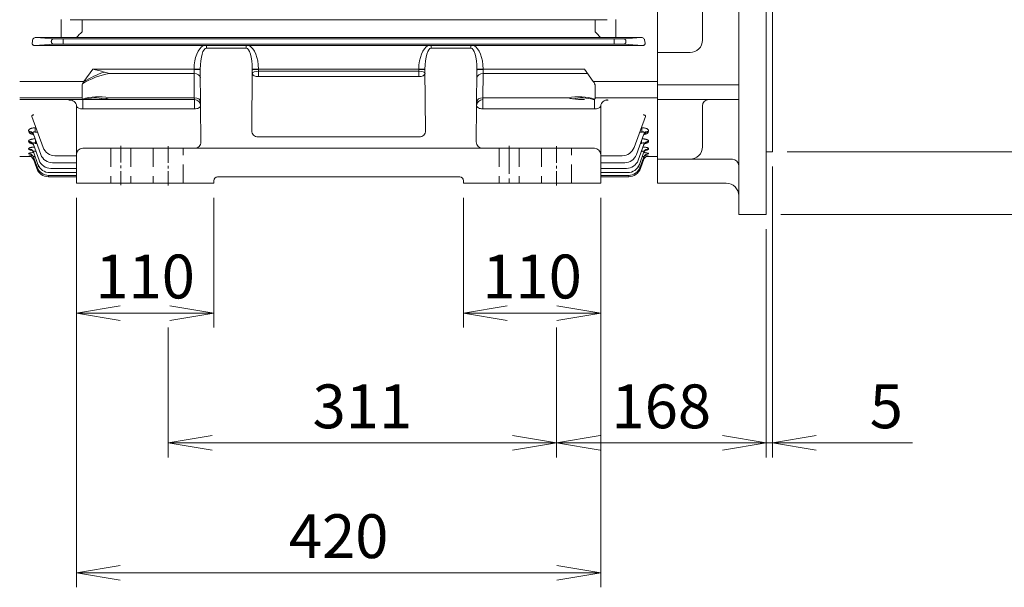
# Model space of a CAD drawing. Units: millimetres. Extents: x 0 to 4562, y 0 to 2940.
# Drawn here: x 733 to 1522, y 1035 to 1490 of the extents above; entities that cross this region are included whole.
import ezdxf

# ---------------------------------------------------------------- set-up
doc = ezdxf.new("R2010")
doc.units = ezdxf.units.MM
doc.header["$LTSCALE"] = 120
doc.linetypes.add('CENTER2', pattern=[1.125, 0.75, -0.125, 0.125, -0.125])
doc.linetypes.add('HIDDEN2', pattern=[0.1875, 0.125, -0.0625])
doc.layers.get('0').update_dxf_attribs({"linetype": 'CONTINUOUS', "lineweight": 30})
doc.layers.get('DEFPOINTS').update_dxf_attribs({"linetype": 'CONTINUOUS'})
for name, color, linetype, lineweight in [('CENTER LINE', 1, 'CENTER2', 9), ('DIMENSION LINE', 2, 'CONTINUOUS', 13), ('HIDDEN OUTLINE', 2, 'HIDDEN2', 20), ('OUTLINE', 3, 'CONTINUOUS', 20)]:
    doc.layers.add(name, color=color, linetype=linetype, lineweight=lineweight)
doc.styles.get("Standard").update_dxf_attribs({"font": 'romans.shx', "width": 0.8, "bigfont": 'whgtxt.shx'})
doc.dimstyles.get("Standard").update_dxf_attribs({"dimscale": 11.7, "dimtxt": 3, "dimasz": 3, "dimexe": 1, "dimexo": 1, "dimgap": 1, "dimtad": 1, "dimdec": 1, "dimzin": 9, "dimdsep": 46, "dimtxsty": 'Standard', "dimblk": 'OPEN', "dimcen": 0, "dimclrd": 256, "dimclre": 256, "dimclrt": 7, "dimadec": 1, "dimazin": 2, "dimtfac": 1, "dimtdec": 1, "dimtmove": 0, "dimatfit": 3, "dimldrblk": 'OPEN', "dimfxl": 0, "dimtolj": 1, "dimtzin": 0, "dimlwd": 9, "dimlwe": 9, "dimarcsym": 0})

# ---------------------------------------------------------------- blocks, each defined once
blk = doc.blocks.new('_Open')
at = {"color": 0, "linetype": 'ByBlock', "lineweight": -2}
for p, q in [((-1, 0.167), (0, 0)), ((-1, -0.167), (0, 0)), ((0, 0), (-1, 0))]:
    blk.add_line(p, q, dxfattribs=at)
blk = doc.blocks.new('*D5')
at = {"layer": 'DEFPOINTS', "color": 0, "transparency": 16777216}
for p in [(778.23, 1358.83), (888.23, 1358.83), (888.23, 1254.83)]:
    blk.add_point(p, dxfattribs=at)
at = {"layer": 'DIMENSION LINE', "lineweight": 9, "transparency": 16777216}
for p, q in [((778.23, 1347.13), (778.23, 1243.13)), ((888.23, 1347.13), (888.23, 1243.13)), ((813.33, 1254.83), (853.13, 1254.83))]:
    blk.add_line(p, q, dxfattribs=at)
at = {"layer": 'DIMENSION LINE', "lineweight": 9, "transparency": 16777216, "xscale": 35.09999999999999, "yscale": 35.09999999999999, "zscale": 35.09999999999999, "rotation": 180}
blk.add_blockref('_Open', (778.23, 1254.83), dxfattribs=at)
at = {"layer": 'DIMENSION LINE', "lineweight": 9, "transparency": 16777216, "xscale": 35.09999999999999, "yscale": 35.09999999999999, "zscale": 35.09999999999999}
blk.add_blockref('_Open', (888.23, 1254.83), dxfattribs=at)
at = {"layer": 'DIMENSION LINE', "color": 7, "transparency": 16777216, "insert": (833.23, 1284.08), "char_height": 35.1, "attachment_point": 5}
blk.add_mtext('\\A1;110', dxfattribs=at)
blk = doc.blocks.new('*D6')
at = {"layer": 'DEFPOINTS', "color": 0, "transparency": 16777216}
for p in [(1088.23, 1358.83), (1198.23, 1358.83), (1088.23, 1254.83)]:
    blk.add_point(p, dxfattribs=at)
at = {"layer": 'DIMENSION LINE', "lineweight": 9, "transparency": 16777216}
for p, q in [((1088.23, 1347.13), (1088.23, 1243.13)), ((1198.23, 1347.13), (1198.23, 1243.13)), ((1163.13, 1254.83), (1123.33, 1254.83))]:
    blk.add_line(p, q, dxfattribs=at)
at = {"layer": 'DIMENSION LINE', "lineweight": 9, "transparency": 16777216, "xscale": 35.09999999999999, "yscale": 35.09999999999999, "zscale": 35.09999999999999, "rotation": 180}
blk.add_blockref('_Open', (1088.23, 1254.83), dxfattribs=at)
at = {"layer": 'DIMENSION LINE', "lineweight": 9, "transparency": 16777216, "xscale": 35.09999999999999, "yscale": 35.09999999999999, "zscale": 35.09999999999999}
blk.add_blockref('_Open', (1198.23, 1254.83), dxfattribs=at)
at = {"layer": 'DIMENSION LINE', "color": 7, "transparency": 16777216, "insert": (1143.23, 1284.08), "char_height": 35.1, "attachment_point": 5}
blk.add_mtext('\\A1;110', dxfattribs=at)
blk = doc.blocks.new('*D7')
at = {"layer": 'DEFPOINTS', "color": 0, "transparency": 16777216}
for p in [(851.73, 1254.83), (1162.73, 1254.83), (1162.73, 1150.83)]:
    blk.add_point(p, dxfattribs=at)
at = {"layer": 'DIMENSION LINE', "lineweight": 9, "transparency": 16777216}
for p, q in [((851.73, 1243.13), (851.73, 1139.13)), ((1162.73, 1243.13), (1162.73, 1139.13)), ((886.83, 1150.83), (1127.63, 1150.83))]:
    blk.add_line(p, q, dxfattribs=at)
at = {"layer": 'DIMENSION LINE', "lineweight": 9, "transparency": 16777216, "xscale": 35.09999999999999, "yscale": 35.09999999999999, "zscale": 35.09999999999999, "rotation": 180}
blk.add_blockref('_Open', (851.73, 1150.83), dxfattribs=at)
at = {"layer": 'DIMENSION LINE', "lineweight": 9, "transparency": 16777216, "xscale": 35.09999999999999, "yscale": 35.09999999999999, "zscale": 35.09999999999999}
blk.add_blockref('_Open', (1162.73, 1150.83), dxfattribs=at)
at = {"layer": 'DIMENSION LINE', "color": 7, "transparency": 16777216, "insert": (1007.23, 1180.08), "char_height": 35.1, "attachment_point": 5}
blk.add_mtext('\\A1;311', dxfattribs=at)
blk = doc.blocks.new('*D8')
at = {"layer": 'DEFPOINTS', "color": 0, "transparency": 16777216}
for p in [(1330.73, 1333.83), (1162.73, 1254.83), (1162.73, 1150.83)]:
    blk.add_point(p, dxfattribs=at)
at = {"layer": 'DIMENSION LINE', "lineweight": 9, "transparency": 16777216}
for p, q in [((1330.73, 1322.13), (1330.73, 1139.13)), ((1162.73, 1243.13), (1162.73, 1139.13)), ((1295.63, 1150.83), (1197.83, 1150.83))]:
    blk.add_line(p, q, dxfattribs=at)
at = {"layer": 'DIMENSION LINE', "lineweight": 9, "transparency": 16777216, "xscale": 35.09999999999999, "yscale": 35.09999999999999, "zscale": 35.09999999999999, "rotation": 180}
blk.add_blockref('_Open', (1162.73, 1150.83), dxfattribs=at)
at = {"layer": 'DIMENSION LINE', "lineweight": 9, "transparency": 16777216, "xscale": 35.09999999999999, "yscale": 35.09999999999999, "zscale": 35.09999999999999}
blk.add_blockref('_Open', (1330.73, 1150.83), dxfattribs=at)
at = {"layer": 'DIMENSION LINE', "color": 7, "transparency": 16777216, "insert": (1246.73, 1180.08), "char_height": 35.1, "attachment_point": 5}
blk.add_mtext('\\A1;168', dxfattribs=at)
blk = doc.blocks.new('*D9')
at = {"layer": 'DEFPOINTS', "color": 0, "transparency": 16777216}
for p in [(778.23, 1358.83), (1198.23, 1358.83), (1198.23, 1046.83)]:
    blk.add_point(p, dxfattribs=at)
at = {"layer": 'DIMENSION LINE', "lineweight": 9, "transparency": 16777216}
for p, q in [((778.23, 1347.13), (778.23, 1035.13)), ((1198.23, 1347.13), (1198.23, 1035.13)), ((813.33, 1046.83), (1163.13, 1046.83))]:
    blk.add_line(p, q, dxfattribs=at)
at = {"layer": 'DIMENSION LINE', "lineweight": 9, "transparency": 16777216, "xscale": 35.09999999999999, "yscale": 35.09999999999999, "zscale": 35.09999999999999, "rotation": 180}
blk.add_blockref('_Open', (778.23, 1046.83), dxfattribs=at)
at = {"layer": 'DIMENSION LINE', "lineweight": 9, "transparency": 16777216, "xscale": 35.09999999999999, "yscale": 35.09999999999999, "zscale": 35.09999999999999}
blk.add_blockref('_Open', (1198.23, 1046.83), dxfattribs=at)
at = {"layer": 'DIMENSION LINE', "color": 7, "transparency": 16777216, "insert": (988.23, 1076.08), "char_height": 35.1, "attachment_point": 5}
blk.add_mtext('\\A1;420', dxfattribs=at)
blk = doc.blocks.new('*D24')
at = {"layer": 'DEFPOINTS', "color": 0, "transparency": 16777216}
for p in [(1335.73, 1383.83), (1330.73, 1333.83), (1335.73, 1150.83)]:
    blk.add_point(p, dxfattribs=at)
at = {"layer": 'DIMENSION LINE', "lineweight": 9, "transparency": 16777216}
for p, q in [((1335.73, 1372.13), (1335.73, 1139.13)), ((1330.73, 1322.13), (1330.73, 1139.13)), ((1295.63, 1150.83), (1260.53, 1150.83)), ((1330.73, 1150.83), (1335.73, 1150.83)), ((1370.83, 1150.83), (1448.05, 1150.83))]:
    blk.add_line(p, q, dxfattribs=at)
at = {"layer": 'DIMENSION LINE', "lineweight": 9, "transparency": 16777216, "xscale": 35.09999999999999, "yscale": 35.09999999999999, "zscale": 35.09999999999999}
blk.add_blockref('_Open', (1330.73, 1150.83), dxfattribs=at)
at = {"layer": 'DIMENSION LINE', "lineweight": 9, "transparency": 16777216, "xscale": 35.09999999999999, "yscale": 35.09999999999999, "zscale": 35.09999999999999, "rotation": 180}
blk.add_blockref('_Open', (1335.73, 1150.83), dxfattribs=at)
at = {"layer": 'DIMENSION LINE', "color": 7, "transparency": 16777216, "insert": (1426.99, 1180.08), "char_height": 35.1, "attachment_point": 5}
blk.add_mtext('\\A1;5', dxfattribs=at)
blk = doc.blocks.new('*D25')
at = {"layer": 'DEFPOINTS', "color": 0, "transparency": 16777216}
for p in [(1335.73, 1833.83), (1335.73, 1383.83), (1574.73, 1383.83)]:
    blk.add_point(p, dxfattribs=at)
at = {"layer": 'DIMENSION LINE', "lineweight": 9, "transparency": 16777216}
for p, q in [((1347.43, 1833.83), (1586.43, 1833.83)), ((1574.73, 1798.73), (1574.73, 1418.93)), ((1347.43, 1383.83), (1586.43, 1383.83))]:
    blk.add_line(p, q, dxfattribs=at)
at = {"layer": 'DIMENSION LINE', "lineweight": 9, "transparency": 16777216, "xscale": 35.09999999999999, "yscale": 35.09999999999999, "zscale": 35.09999999999999}
for p, rotation in [((1574.73, 1833.83), 90), ((1574.73, 1383.83), 270)]:
    blk.add_blockref('_Open', p, dxfattribs=dict(at, rotation=rotation))
at = {"layer": 'DIMENSION LINE', "color": 7, "transparency": 16777216, "insert": (1545.48, 1608.83), "char_height": 35.1, "attachment_point": 5, "rotation": 90}
blk.add_mtext('\\A1;%%C450 %%P0.020', dxfattribs=at)
blk = doc.blocks.new('*D26')
at = {"layer": 'DEFPOINTS', "color": 0, "transparency": 16777216}
for p in [(1330.73, 1883.83), (1330.73, 1333.83), (1678.73, 1333.83)]:
    blk.add_point(p, dxfattribs=at)
at = {"layer": 'DIMENSION LINE', "lineweight": 9, "transparency": 16777216}
for p, q in [((1342.43, 1883.83), (1690.43, 1883.83)), ((1678.73, 1848.73), (1678.73, 1368.93)), ((1342.43, 1333.83), (1690.43, 1333.83))]:
    blk.add_line(p, q, dxfattribs=at)
at = {"layer": 'DIMENSION LINE', "lineweight": 9, "transparency": 16777216, "xscale": 35.09999999999999, "yscale": 35.09999999999999, "zscale": 35.09999999999999}
for p, rotation in [((1678.73, 1883.83), 90), ((1678.73, 1333.83), 270)]:
    blk.add_blockref('_Open', p, dxfattribs=dict(at, rotation=rotation))
at = {"layer": 'DIMENSION LINE', "color": 7, "transparency": 16777216, "insert": (1649.48, 1608.83), "char_height": 35.1, "attachment_point": 5, "rotation": 90}
blk.add_mtext('\\A1;%%C550', dxfattribs=at)

msp = doc.modelspace()

# ---------------------------------------------------------------- linework, layer by layer
at = {"layer": 'CENTER LINE', "ltscale": 0.15}
for p, q in [((813.73, 1388.83), (813.73, 1357.33)), ((851.73, 1388.58), (851.73, 1357.08)), ((1162.73, 1388.58), (1162.73, 1357.08))]:
    msp.add_line(p, q, dxfattribs=at)
at = {"layer": 'CENTER LINE', "ltscale": 0.25}
msp.add_line((1124.73, 1388.83), (1124.73, 1357.33), dxfattribs=at)
at = {"layer": 'HIDDEN OUTLINE'}
for p, q in [((805.73, 1386.83), (805.73, 1358.83)), ((821.73, 1386.83), (821.73, 1358.83)), ((839.73, 1386.83), (839.73, 1358.83)), ((863.73, 1358.83), (863.73, 1386.83)), ((1116.73, 1386.83), (1116.73, 1358.83)), ((1132.73, 1386.83), (1132.73, 1358.83)), ((1150.73, 1386.83), (1150.73, 1358.83)), ((1174.73, 1358.83), (1174.73, 1386.83))]:
    msp.add_line(p, q, dxfattribs=at)
at = {"layer": 'OUTLINE'}
for p, q in [((1308.73, 1333.83), (1308.73, 1883.83)), ((1243.73, 1858.83), (1243.73, 1380.33)), ((1243.73, 1358.83), (1243.73, 1858.83)), ((1279.73, 1473.5), (1279.73, 1541.91)), ((1330.73, 1333.83), (1330.73, 1541.3)), ((1335.73, 1383.83), (1335.73, 1533.33)), ((766.05, 1475.54), (766.05, 1489.87)), ((782.66, 1489.6), (782.66, 1480.09)), ((782.66, 1489.6), (1193.79, 1489.6)), ((1193.79, 1480.09), (1193.79, 1489.6)), ((1210.41, 1489.87), (1210.41, 1475.54)), ((766.05, 1475.54), (745.69, 1475.54)), ((745.69, 1475.54), (759.95, 1474.52)), ((768.69, 1475.56), (766.05, 1475.54)), ((1198.14, 1475.61), (778.31, 1475.61)), ((1207.77, 1475.56), (1210.41, 1475.54)), ((1230.76, 1475.54), (1210.41, 1475.54)), ((1216.5, 1474.52), (1230.76, 1475.54)), ((759.95, 1470.14), (744.75, 1469.05)), ((766.05, 1469.05), (744.75, 1469.05)), ((758.07, 1472.14), (758.07, 1472.52)), ((768.85, 1469.05), (766.05, 1469.05)), ((767.47, 1470.28), (767.47, 1474.38)), ((767.47, 1474.38), (1208.98, 1474.38)), ((1208.98, 1470.28), (767.47, 1470.28)), ((880, 1469.05), (768.85, 1469.05)), ((880, 1469.05), (882.28, 1469.05)), ((882.28, 1467.08), (882.28, 1469.05)), ((882.28, 1469.05), (914.17, 1469.05)), ((914.17, 1467.08), (914.17, 1469.05)), ((916.46, 1469.05), (914.17, 1469.05)), ((1207.6, 1469.05), (916.46, 1469.05)), ((1060, 1469.05), (1062.28, 1469.05)), ((1062.28, 1467.08), (1062.28, 1469.05)), ((1062.28, 1469.05), (1094.17, 1469.05)), ((1094.17, 1467.08), (1094.17, 1469.05)), ((1096.46, 1469.05), (1094.17, 1469.05)), ((1210.41, 1469.05), (1207.6, 1469.05)), ((1208.98, 1470.28), (1208.98, 1474.38)), ((1231.7, 1469.05), (1210.41, 1469.05)), ((1231.7, 1469.05), (1216.5, 1470.14)), ((1218.38, 1472.52), (1218.38, 1472.14)), ((914.17, 1467.08), (882.28, 1467.08)), ((1094.17, 1467.08), (1062.28, 1467.08)), ((1269.73, 1463.5), (1243.73, 1463.5)), ((791.19, 1450.25), (784.19, 1440.35)), ((791.19, 1450.25), (872.41, 1450.25)), ((872.46, 1446.71), (804.55, 1446.71)), ((872.41, 1449.89), (872.41, 1450.25)), ((877.41, 1450.2), (872.41, 1450.25)), ((872.46, 1446.71), (872.41, 1449.89)), ((872.63, 1427.29), (872.46, 1446.71)), ((877.91, 1391.87), (877.41, 1449.58)), ((919.04, 1449.58), (918.62, 1400.87)), ((919.05, 1450.2), (924.04, 1450.25)), ((924.04, 1449.89), (924.02, 1448.47)), ((924.02, 1448.47), (1052.43, 1448.47)), ((924.02, 1444.2), (924.02, 1448.47)), ((1052.43, 1444.2), (924.02, 1444.2)), ((924.04, 1450.25), (1052.41, 1450.25)), ((924.04, 1450.25), (924.04, 1449.89)), ((1052.41, 1449.89), (1052.41, 1450.25)), ((1057.41, 1450.2), (1052.41, 1450.25)), ((1052.43, 1448.47), (1052.41, 1449.89)), ((1052.43, 1444.2), (1052.43, 1448.47)), ((1057.83, 1400.87), (1057.41, 1449.58)), ((1099.04, 1449.58), (1098.54, 1391.87)), ((1099.05, 1450.2), (1104.04, 1450.25)), ((1103.99, 1446.71), (1103.82, 1427.29)), ((1104.04, 1449.89), (1103.99, 1446.71)), ((1187.76, 1446.71), (1103.99, 1446.71)), ((1104.04, 1450.25), (1185.26, 1450.25)), ((1104.04, 1450.25), (1104.04, 1449.89)), ((1192.26, 1440.35), (1185.26, 1450.25)), ((732.73, 1440.35), (784.19, 1440.35)), ((782.73, 1436.81), (782.73, 1427.29)), ((1192.26, 1440.35), (1243.73, 1440.35)), ((1193.73, 1427.29), (1193.73, 1436.81)), ((1308.73, 1437.69), (1243.73, 1437.69)), ((732.73, 1427.29), (782.73, 1427.29)), ((872.66, 1425.83), (732.73, 1425.83)), ((778.23, 1358.83), (778.23, 1420.53)), ((783.23, 1418.33), (783.23, 1425.83)), ((804.55, 1427.29), (872.63, 1427.29)), ((872.66, 1425.83), (872.63, 1427.29)), ((872.66, 1418.33), (872.66, 1425.83)), ((1103.82, 1427.29), (1103.79, 1425.83)), ((1103.79, 1418.33), (1103.79, 1425.83)), ((1103.82, 1427.29), (1171.9, 1427.29)), ((1193.23, 1418.33), (1193.23, 1425.83)), ((1193.73, 1427.29), (1243.73, 1427.29)), ((1198.23, 1420.53), (1198.23, 1358.83)), ((1308.73, 1425.83), (1243.73, 1425.83)), ((1279.73, 1388.02), (1279.73, 1420.83)), ((751.54, 1387.45), (742.49, 1412.33)), ((872.66, 1418.33), (783.23, 1418.33)), ((1193.23, 1418.33), (1103.79, 1418.33)), ((1233.97, 1412.33), (1224.91, 1387.45)), ((740.19, 1399.71), (739.93, 1400.42)), ((749.66, 1381.73), (743.69, 1398.14)), ((745.22, 1403.18), (745.81, 1403.18)), ((745.22, 1399.72), (745.22, 1403.18)), ((747.07, 1399.72), (745.22, 1399.72)), ((1232.76, 1398.14), (1226.79, 1381.73)), ((1231.24, 1399.72), (1229.38, 1399.72)), ((1230.64, 1403.18), (1231.24, 1403.18)), ((1231.24, 1399.72), (1231.24, 1403.18)), ((1236.52, 1400.42), (1236.26, 1399.71)), ((740.09, 1391.83), (739.92, 1392.28)), ((748.28, 1377.22), (743.68, 1389.85)), ((745.46, 1390.74), (745.46, 1393.27)), ((746.38, 1390.74), (745.46, 1390.74)), ((923.62, 1395.83), (1052.83, 1395.83)), ((1232.77, 1389.85), (1228.17, 1377.22)), ((1230.99, 1390.74), (1230.07, 1390.74)), ((1230.99, 1390.74), (1230.99, 1393.27)), ((1236.53, 1392.28), (1236.36, 1391.83)), ((740.01, 1386.1), (739.91, 1386.37)), ((739.97, 1382.36), (739.91, 1382.51)), ((739.93, 1380.54), (739.92, 1380.59)), ((747.3, 1373.87), (743.67, 1383.84)), ((745.68, 1384.1), (745.68, 1384.35)), ((745.77, 1384.1), (745.68, 1384.1)), ((778.23, 1380.87), (760.94, 1380.87)), ((783.23, 1386.83), (1193.23, 1386.83)), ((1215.51, 1380.87), (1198.23, 1380.87)), ((1232.78, 1383.84), (1229.15, 1373.87)), ((1230.77, 1384.1), (1230.68, 1384.1)), ((1230.77, 1384.35), (1230.77, 1384.1)), ((1236.54, 1386.37), (1236.44, 1386.1)), ((1236.54, 1382.51), (1236.49, 1382.36)), ((1236.53, 1380.59), (1236.52, 1380.54)), ((1330.73, 1383.83), (1335.73, 1383.83)), ((732.73, 1380.33), (741.17, 1380.33)), ((746.68, 1371.65), (743.67, 1379.92)), ((746.37, 1370.55), (743.68, 1377.96)), ((743.68, 1377.96), (743.69, 1377.91)), ((778.23, 1375.15), (759.06, 1375.15)), ((1217.39, 1375.15), (1198.23, 1375.15)), ((1232.78, 1379.92), (1229.77, 1371.65)), ((1232.77, 1377.96), (1230.08, 1370.55)), ((1232.76, 1377.91), (1232.77, 1377.96)), ((1235.26, 1380.33), (1243.73, 1380.33)), ((1303.73, 1378.02), (1243.73, 1378.02)), ((755.77, 1363.97), (755.77, 1365.08)), ((778.23, 1365.07), (756.08, 1365.07)), ((778.23, 1367.29), (756.7, 1367.29)), ((778.23, 1370.64), (757.67, 1370.64)), ((1218.78, 1370.64), (1198.23, 1370.64)), ((1219.75, 1367.29), (1198.23, 1367.29)), ((1220.38, 1365.07), (1198.23, 1365.07)), ((1220.68, 1363.97), (1220.68, 1365.08)), ((778.23, 1363.97), (755.77, 1363.97)), ((778.23, 1358.83), (888.23, 1358.83)), ((888.23, 1360.83), (888.23, 1358.83)), ((1085.23, 1363.83), (891.23, 1363.83)), ((1088.23, 1358.83), (1088.23, 1360.83)), ((1088.23, 1358.83), (1198.23, 1358.83)), ((1220.68, 1363.97), (1198.23, 1363.97)), ((1298.73, 1358.83), (1243.73, 1358.83)), ((1308.73, 1333.83), (1330.73, 1333.83))]:
    msp.add_line(p, q, dxfattribs=at)
for centre, radius, start, end in [((782.6, 1615.4), 125.8, 268.66295, 270.0294), ((1193.88, 1612.85), 123.26, 269.95649, 271.35116), ((745.76, 1472.68), 2.87, 91.38711, 138.28407), ((786.49, -332.42), 1808.07, 90.40345, 90.56425), ((778.26, 751.2), 724.41, 89.99617, 90.35635), ((1198.19, 751.15), 724.46, 89.64366, 90.00382), ((1189.95, -333.66), 1809.3, 89.43581, 89.59649), ((1230.69, 1472.68), 2.87, 41.71611, 88.61271), ((745.18, 1473.13), 2.13, 137.05648, 167.43494), ((1231.27, 1473.13), 2.13, 12.57146, 42.93712), ((1269.73, 1473.5), 10, 270, 0), ((487.86, 220.99), 1266.13, 75.69207, 76.13876), ((787.47, 1396.53), 53.01, 71.19934, 75.47247), ((934.42, 1450.05), 57.01, 179.85623, 180.47861), ((862.03, 1450.05), 57.01, 359.52139, 0.14377), ((1114.42, 1450.05), 57.01, 179.85623, 180.47861), ((1042.03, 1450.05), 57.01, 359.52139, 0.14377), ((1488.59, 220.99), 1266.13, 103.86124, 103.8996), ((791.46, 1496.43), 70.6, 269.77829, 277.57035), ((798.03, 1447.48), 21.21, 277.39834, 287.89595), ((872.66, 1420.83), 5, 0.5, 90), ((1103.79, 1420.83), 5, 90, 179.5), ((1178.42, 1447.48), 21.21, 252.10473, 262.60098), ((1184.99, 1496.43), 70.6, 262.42965, 270.22171), ((1202.98, 1424.14), 1.69, 40.09836, 87.72749), ((1284.73, 1420.83), 5, 90, 180), ((923.62, 1400.83), 5, 179.5, 270), ((1052.83, 1400.83), 5, 270, 0.5), ((872.91, 1391.83), 5, 270, 0.5), ((1103.54, 1391.83), 5, 179.5, 270), ((744.76, 1349.84), 31.12, 93.14205, 98.94486), ((744.28, 1422.36), 42.05, 264.06883, 265.07627), ((744.86, 1397.04), 15.47, 251.54762, 257.34801), ((759.06, 1385.15), 10, 200, 270), ((760.94, 1390.87), 10, 200, 270), ((783.23, 1381.83), 5, 90, 180), ((1193.23, 1381.83), 5, 0, 90), ((1215.51, 1390.87), 10, 270, 340), ((1217.39, 1385.15), 10, 270, 340), ((1231.57, 1347.56), 33.39, 81.4457, 86.82019), ((1231.6, 1396.92), 15.35, 282.48801, 288.55181), ((1232.11, 1424.66), 44.34, 274.84212, 275.70636), ((1269.73, 1388.02), 10, 270, 0), ((741.37, 1377.4), 2.35, 12.49552, 47.09642), ((756.7, 1377.29), 10, 200, 270), ((757.67, 1380.64), 10, 200, 270), ((1218.78, 1380.64), 10, 270, 340), ((1219.75, 1377.29), 10, 270, 340), ((1303.73, 1373.02), 5, 0, 90), ((755.77, 1373.97), 10, 200, 270), ((756.08, 1375.07), 10, 200, 270), ((1220.38, 1375.07), 10, 270, 340), ((1220.68, 1373.97), 10, 270, 340), ((891.23, 1360.83), 3, 90, 180), ((1085.23, 1360.83), 3, 0, 90), ((1298.73, 1348.83), 10, 0, 90)]:
    msp.add_arc(centre, radius, start, end, dxfattribs=at)
for centre, major_axis, ratio, start_param, end_param in [((746.28, 1468.71), (0, 10), 0.36397, 1.060384, 1.336064), ((759.95, 1472.52), (-0.14, -1.99), 0.939408, 3.218029, 4.779872), ((759.95, 1472.14), (0.14, -1.99), 0.939408, 4.644906, 6.206749), ((767.47, 1474.59), (-8, 0), 0.026186, 0.349066, 1.570796), ((767.47, 1470.07), (-8, 0), 0.026186, 4.712389, 5.934119), ((882.41, 1449.58), (-0.17, 20), 0.499986, 0.226137, 1.532875), ((914.04, 1449.58), (0.17, 20), 0.499986, 4.75031, 6.057048), ((1062.41, 1449.58), (0.17, -20), 0.499986, 3.36773, 4.674467), ((1094.04, 1449.58), (-0.17, -20), 0.499986, 1.608718, 2.915455), ((1208.98, 1474.59), (8, 0), 0.026186, 4.712389, 5.934119), ((1208.98, 1470.07), (8, 0), 0.026186, 0.349066, 1.570796), ((1216.5, 1472.52), (0.14, -1.99), 0.939408, 1.503313, 3.065156), ((1216.5, 1472.14), (-0.14, -1.99), 0.939408, 0.076436, 1.63828), ((1230.18, 1468.71), (0, 10), 0.36397, 4.947122, 5.222802), ((882.41, 1449.58), (0.15, -17.5), 0.285704, 3.137229, 4.674467), ((914.04, 1449.58), (-0.15, -17.5), 0.285704, 1.608718, 3.145956), ((1062.41, 1449.58), (0.15, -17.5), 0.285704, 3.137229, 4.674467), ((1094.04, 1449.58), (-0.15, -17.5), 0.285704, 1.608718, 3.145956), ((804.55, 1418.43), (-37.95, -12.66), 0.688227, 4.48676, 5.069688), ((800.76, 1428.63), (-36.72, -15.86), 0.449259, 4.520679, 4.979736), ((872.41, 1449.53), (5, 0.04), 0.071406, 0, 1.570173), ((872.46, 1443.18), (5, 0.04), 0.707093, 0, 1.564626), ((924.02, 1446.7), (5, -0.04), 0.499986, 3.141593, 4.716752), ((924.02, 1446.7), (-5, 0.04), 0.354559, 4.715483, 6.283185), ((924.04, 1449.53), (-5, 0.04), 0.071406, 4.713012, 6.283185), ((1052.41, 1449.53), (5, 0.04), 0.071406, 0, 1.570173), ((1052.43, 1446.7), (5, 0.04), 0.354559, 0, 1.567702), ((1052.43, 1446.7), (5, 0.04), 0.499986, 4.708026, 6.283185), ((1103.99, 1443.18), (-5, 0.04), 0.707093, 4.71856, 6.283185), ((1104.04, 1449.53), (-5, 0.04), 0.071406, 4.713012, 6.283185), ((787.73, 1440.35), (-4.62, -4.62), 0.414214, 5.490757, 5.890486), ((787.73, 1440.35), (-4.62, -4.62), 0.414214, 5.105088, 5.490757), ((1188.73, 1440.35), (4.62, -4.62), 0.414214, 0.792428, 1.178097), ((1188.73, 1440.35), (4.62, -4.62), 0.414214, 0.392699, 0.792428), ((804.55, 1399.01), (-37.95, 12.66), 0.688227, 4.938018, 5.520947), ((1171.9, 1399.01), (37.95, 12.66), 0.688227, 0.762239, 1.345167), ((773.23, 1420.53), (5, 0), 0.961458, 0, 1.781893), ((783.23, 1420.83), (-5, 0), 0.5, 0.187591, 1.570796), ((787.73, 1430.83), (4.62, 4.62), 0.414214, 2.748894, 3.148623), ((787.73, 1430.83), (-4.62, -4.62), 0.414214, 0.00703, 0.392699), ((800.76, 1391.36), (-31.41, 24.77), 0.820135, 5.286531, 5.745587), ((872.63, 1423.76), (5, 0.04), 0.707093, 0, 1.564626), ((872.66, 1420.83), (5, 0.04), 0.499986, 4.708026, 6.283185), ((1103.79, 1420.83), (5, -0.04), 0.499986, 3.141593, 4.716752), ((1103.82, 1423.76), (-5, 0.04), 0.707093, 4.71856, 6.283185), ((1175.69, 1391.36), (31.41, 24.77), 0.820135, 0.537598, 0.996654), ((1188.73, 1430.83), (4.62, -4.62), 0.414214, 5.890486, 6.276155), ((1193.23, 1420.83), (5, 0), 0.5, 4.712389, 6.095594), ((1188.73, 1430.83), (-4.62, 4.62), 0.414214, 3.134562, 3.534292), ((1203.23, 1420.53), (-5, 0), 0.961458, 4.501293, 6.283185), ((739.93, 1396.77), (3.76, 1.37), 0.902096, 0, 1.25355), ((740.19, 1396.05), (-3.76, -1.37), 0.905506, 3.141593, 4.394023), ((1236.26, 1396.05), (3.76, -1.37), 0.905506, 1.889163, 3.141593), ((1236.52, 1396.77), (-3.76, 1.37), 0.902096, 5.029635, 6.283185), ((739.92, 1388.49), (3.76, 1.37), 0.941388, 0, 1.240696), ((740.09, 1388.03), (-3.76, -1.37), 0.943571, 3.141593, 4.381578), ((1236.36, 1388.03), (3.76, -1.37), 0.943571, 1.901608, 3.141593), ((1236.53, 1388.49), (-3.76, 1.37), 0.941388, 5.04249, 6.283185), ((739.91, 1382.47), (3.76, 1.37), 0.970223, 0, 1.231334), ((739.91, 1378.55), (-3.76, -1.37), 0.989215, 3.141593, 4.366794), ((739.92, 1376.59), (3.76, 1.37), 0.99873, 0, 1.222139), ((739.93, 1376.54), (3.76, 1.37), 0.998954, 0, 1.222067), ((739.97, 1378.4), (-3.76, -1.37), 0.98993, 3.141593, 4.366563), ((740.01, 1382.2), (3.76, 1.37), 0.971555, 0, 1.230903), ((1236.44, 1382.2), (3.76, -1.37), 0.971555, 1.91069, 3.141593), ((1236.49, 1378.4), (-3.76, 1.37), 0.98993, 5.058214, 6.283185), ((1236.53, 1376.59), (3.76, -1.37), 0.99873, 1.919454, 3.141593), ((1236.54, 1382.47), (3.76, -1.37), 0.970223, 1.910259, 3.141593), ((1236.54, 1378.55), (-3.76, 1.37), 0.989215, 5.057984, 6.283185), ((1236.52, 1376.54), (3.76, -1.37), 0.998954, 1.919526, 2.755222), ((1236.52, 1376.54), (3.76, -1.37), 0.998954, 2.755222, 3.141593), ((1236.52, 1376.54), (-3.76, 1.37), 0.998954, 5.959202, 6.283185), ((748.25, 1371.23), (-1.88, -0.68), 0.032797, 0, 0.871168), ((748.56, 1372.34), (1.88, 0.68), 0.032797, 3.141593, 4.476992), ((1227.89, 1372.34), (-1.88, 0.68), 0.032797, 1.806194, 3.141593), ((1228.2, 1371.23), (1.88, -0.68), 0.032797, 5.412017, 6.283185)]:
    msp.add_ellipse(centre, major_axis=major_axis, ratio=ratio, start_param=start_param, end_param=end_param, dxfattribs=at)
for points in [[(773.05, 1489.79), (775.25, 1489.74), (777.46, 1489.68), (779.66, 1489.63)], [(1196.79, 1489.63), (1198.99, 1489.68), (1201.2, 1489.74), (1203.41, 1489.79)], [(782.66, 1480.09), (781.22, 1478.59), (779.77, 1477.09), (778.31, 1475.61)], [(1198.14, 1475.61), (1196.68, 1477.09), (1195.23, 1478.59), (1193.79, 1480.09)]]:
    msp.add_open_spline(points, degree=3, dxfattribs=at)
for points, knots in [([(744.75, 1469.05), (744.48, 1469.05), (744.21, 1469.09), (743.84, 1469.24), (743.72, 1469.3), (743.49, 1469.43), (743.38, 1469.52), (743.19, 1469.7), (743.1, 1469.8), (742.96, 1470.02), (742.89, 1470.14), (742.75, 1470.51), (742.71, 1470.77), (742.74, 1471.04)], [0, 0, 0, 0, 0.25, 0.25, 0.375, 0.375, 0.5, 0.5, 0.625, 0.625, 0.75, 0.75, 1, 1, 1, 1]), ([(1233.72, 1471.04), (1233.73, 1470.91), (1233.72, 1470.78), (1233.69, 1470.52), (1233.66, 1470.39), (1233.51, 1470.02), (1233.36, 1469.79), (1233.07, 1469.52), (1232.96, 1469.44), (1232.74, 1469.3), (1232.62, 1469.24), (1232.24, 1469.09), (1231.97, 1469.05), (1231.7, 1469.05)], [0, 0, 0, 0, 0.125, 0.125, 0.25, 0.25, 0.5, 0.5, 0.625, 0.625, 0.75, 0.75, 1, 1, 1, 1]), ([(778.31, 1420.36), (778.29, 1420.43), (778.27, 1420.48), (778.24, 1420.53), (778.23, 1420.54), (778.23, 1420.53)], [0, 0, 0, 0, 0.5, 0.5, 1, 1, 1, 1]), ([(1198.23, 1420.53), (1198.23, 1420.54), (1198.22, 1420.53), (1198.18, 1420.48), (1198.16, 1420.43), (1198.14, 1420.36)], [0, 0, 0, 0, 0.5, 0.5, 1, 1, 1, 1]), ([(742.49, 1412.33), (742.43, 1412.47), (742.42, 1412.61), (742.48, 1412.82), (742.52, 1412.89), (742.61, 1413.03), (742.67, 1413.09), (742.82, 1413.21), (742.91, 1413.27), (743.11, 1413.37), (743.22, 1413.41), (743.47, 1413.48), (743.6, 1413.5), (743.87, 1413.54), (744.01, 1413.54), (744.15, 1413.54)], [0, 0, 0, 0, 0.25, 0.25, 0.375, 0.375, 0.5, 0.5, 0.625, 0.625, 0.75, 0.75, 0.875, 0.875, 1, 1, 1, 1]), ([(1233.97, 1412.33), (1234.02, 1412.47), (1234.03, 1412.61), (1233.97, 1412.82), (1233.93, 1412.89), (1233.84, 1413.03), (1233.78, 1413.09), (1233.63, 1413.21), (1233.55, 1413.27), (1233.34, 1413.37), (1233.23, 1413.41), (1232.99, 1413.48), (1232.85, 1413.5), (1232.58, 1413.54), (1232.44, 1413.54), (1232.3, 1413.54)], [0, 0, 0, 0, 0.25, 0.25, 0.375, 0.375, 0.5, 0.5, 0.625, 0.625, 0.75, 0.75, 0.875, 0.875, 1, 1, 1, 1]), ([(739.93, 1400.42), (739.87, 1400.58), (739.84, 1400.75), (739.86, 1401), (739.87, 1401.08), (739.92, 1401.24), (739.96, 1401.33), (740.09, 1401.58), (740.22, 1401.73), (740.55, 1402.04), (740.76, 1402.19), (741.25, 1402.46), (741.53, 1402.58), (742.01, 1402.75), (742.17, 1402.8), (742.51, 1402.89), (742.69, 1402.93), (743.24, 1403.04), (743.62, 1403.1), (744.41, 1403.17), (744.81, 1403.18), (745.22, 1403.18)], [0, 0, 0, 0, 0.125, 0.125, 0.1875, 0.1875, 0.25, 0.25, 0.375, 0.375, 0.5, 0.5, 0.625, 0.625, 0.6875, 0.6875, 0.75, 0.75, 0.875, 0.875, 1, 1, 1, 1]), ([(743.81, 1397.65), (743.78, 1397.66), (743.75, 1397.67), (743.35, 1397.76), (743, 1397.86), (742.35, 1398.08), (742.05, 1398.19), (741.5, 1398.45), (741.25, 1398.59), (740.83, 1398.89), (740.65, 1399.04), (740.37, 1399.36), (740.26, 1399.53), (740.19, 1399.71)], [0.3650206, 0.3650206, 0.3650206, 0.3650206, 0.375, 0.375, 0.5, 0.5, 0.625, 0.625, 0.75, 0.75, 0.875, 0.875, 1, 1, 1, 1]), ([(743.35, 1398.33), (743.35, 1398.33), (743.37, 1398.31), (743.55, 1398.15), (743.85, 1397.77), (743.91, 1397.47), (743.93, 1397.39)], [0.6988548, 0.6988548, 0.6988548, 0.6988548, 0.7400417, 0.8462121, 0.9659845, 1, 1, 1, 1]), ([(745.22, 1399.72), (745.06, 1399.8), (744.91, 1399.87), (744.59, 1399.98), (744.43, 1400.01), (744.11, 1400.02), (743.97, 1399.98), (743.79, 1399.89), (743.74, 1399.85), (743.66, 1399.75), (743.62, 1399.7), (743.54, 1399.54), (743.51, 1399.42), (743.48, 1399.17), (743.48, 1399.05), (743.52, 1398.66), (743.59, 1398.4), (743.69, 1398.14)], [0, 0, 0, 0, 0.125, 0.125, 0.25, 0.25, 0.375, 0.375, 0.4375, 0.4375, 0.5, 0.5, 0.625, 0.625, 0.75, 0.75, 1, 1, 1, 1]), ([(1231.24, 1403.18), (1231.64, 1403.18), (1232.04, 1403.17), (1232.82, 1403.1), (1233.21, 1403.04), (1233.94, 1402.9), (1234.28, 1402.81), (1234.91, 1402.59), (1235.19, 1402.47), (1235.68, 1402.2), (1235.9, 1402.05), (1236.23, 1401.74), (1236.36, 1401.58), (1236.54, 1401.25), (1236.59, 1401.08), (1236.61, 1400.75), (1236.58, 1400.58), (1236.52, 1400.42)], [0, 0, 0, 0, 0.125, 0.125, 0.25, 0.25, 0.375, 0.375, 0.5, 0.5, 0.625, 0.625, 0.75, 0.75, 0.875, 0.875, 1, 1, 1, 1]), ([(1232.76, 1398.14), (1232.86, 1398.4), (1232.93, 1398.66), (1232.97, 1399.04), (1232.97, 1399.17), (1232.94, 1399.42), (1232.91, 1399.54), (1232.8, 1399.76), (1232.72, 1399.85), (1232.49, 1399.98), (1232.34, 1400.02), (1232.02, 1400.01), (1231.86, 1399.98), (1231.54, 1399.87), (1231.39, 1399.8), (1231.24, 1399.72)], [0, 0, 0, 0, 0.25, 0.25, 0.375, 0.375, 0.5, 0.5, 0.625, 0.625, 0.75, 0.75, 0.875, 0.875, 1, 1, 1, 1]), ([(1232.55, 1397.46), (1232.59, 1397.59), (1232.7, 1397.91), (1232.98, 1398.23), (1233.1, 1398.33), (1233.11, 1398.33), (1233.11, 1398.33)], [0, 0, 0, 0, 0.0588997, 0.1736832, 0.2778631, 0.2937846, 0.2937846, 0.2937846, 0.2937846]), ([(1236.26, 1399.71), (1236.19, 1399.53), (1236.09, 1399.37), (1235.87, 1399.12), (1235.79, 1399.05), (1235.61, 1398.89), (1235.52, 1398.81), (1235.19, 1398.59), (1234.95, 1398.45), (1234.54, 1398.26), (1234.4, 1398.2), (1234.09, 1398.08), (1233.94, 1398.02), (1233.45, 1397.86), (1233.1, 1397.76), (1232.72, 1397.67), (1232.7, 1397.67), (1232.68, 1397.66)], [0, 0, 0, 0, 0.125, 0.125, 0.1875, 0.1875, 0.25, 0.25, 0.375, 0.375, 0.4375, 0.4375, 0.5, 0.5, 0.625, 0.625, 0.6306443, 0.6306443, 0.6306443, 0.6306443]), ([(739.92, 1392.28), (739.87, 1392.4), (739.86, 1392.53), (739.91, 1392.72), (739.93, 1392.78), (740, 1392.91), (740.05, 1392.98), (740.21, 1393.16), (740.36, 1393.29), (740.64, 1393.46), (740.75, 1393.52), (740.97, 1393.63), (741.22, 1393.73), (741.5, 1393.83), (741.79, 1393.92), (741.94, 1393.96), (742.43, 1394.08), (742.78, 1394.14), (743.51, 1394.25), (743.89, 1394.29), (744.54, 1394.33), (744.8, 1394.34), (745.07, 1394.35)], [0, 0, 0, 0, 0.125, 0.125, 0.1875, 0.1875, 0.25, 0.25, 0.375, 0.375, 0.4375, 0.4375, 0.5, 0.5625, 0.5625, 0.625, 0.625, 0.75, 0.75, 0.875, 0.875, 0.9593056, 0.9593056, 0.9593056, 0.9593056]), ([(743.22, 1390.34), (743.13, 1390.36), (743.04, 1390.38), (742.78, 1390.44), (742.61, 1390.47), (742.13, 1390.6), (741.84, 1390.68), (741.44, 1390.83), (741.31, 1390.88), (741.07, 1390.98), (740.96, 1391.04), (740.66, 1391.21), (740.49, 1391.32), (740.23, 1391.57), (740.14, 1391.7), (740.09, 1391.83)], [0.4042545, 0.4042545, 0.4042545, 0.4042545, 0.4375, 0.4375, 0.5, 0.5, 0.625, 0.625, 0.6875, 0.6875, 0.75, 0.75, 0.875, 0.875, 1, 1, 1, 1]), ([(742.8, 1390.78), (742.8, 1390.78), (742.83, 1390.77), (743, 1390.66), (743.4, 1390.25), (743.75, 1389.76), (743.82, 1389.43), (743.83, 1389.39)], [0.6565711, 0.6565711, 0.6565711, 0.6565711, 0.6871544, 0.7713889, 0.8670746, 0.9851644, 1, 1, 1, 1]), ([(745.46, 1390.74), (745.32, 1390.81), (745.18, 1390.88), (744.89, 1390.99), (744.74, 1391.04), (744.45, 1391.1), (744.3, 1391.11), (744.11, 1391.1), (744.04, 1391.09), (743.93, 1391.05), (743.88, 1391.03), (743.74, 1390.94), (743.67, 1390.87), (743.59, 1390.69), (743.57, 1390.59), (743.55, 1390.29), (743.6, 1390.07), (743.68, 1389.85)], [0, 0, 0, 0, 0.125, 0.125, 0.25, 0.25, 0.375, 0.375, 0.4375, 0.4375, 0.5, 0.5, 0.625, 0.625, 0.75, 0.75, 1, 1, 1, 1]), ([(1232.77, 1389.85), (1232.85, 1390.07), (1232.9, 1390.29), (1232.88, 1390.59), (1232.86, 1390.69), (1232.78, 1390.86), (1232.71, 1390.94), (1232.58, 1391.03), (1232.53, 1391.05), (1232.41, 1391.09), (1232.35, 1391.1), (1232.15, 1391.11), (1232.01, 1391.1), (1231.57, 1391.01), (1231.27, 1390.88), (1230.99, 1390.74)], [0, 0, 0, 0, 0.25, 0.25, 0.375, 0.375, 0.5, 0.5, 0.5625, 0.5625, 0.625, 0.625, 0.75, 0.75, 1, 1, 1, 1]), ([(1231.38, 1394.35), (1231.65, 1394.34), (1231.91, 1394.33), (1232.37, 1394.3), (1232.56, 1394.29), (1232.94, 1394.25), (1233.13, 1394.22), (1233.67, 1394.14), (1234.02, 1394.08), (1234.5, 1393.96), (1234.66, 1393.92), (1234.95, 1393.83), (1235.23, 1393.73), (1235.47, 1393.63), (1235.7, 1393.52), (1235.81, 1393.46), (1236.09, 1393.29), (1236.24, 1393.16), (1236.4, 1392.98), (1236.45, 1392.91), (1236.52, 1392.78), (1236.54, 1392.72), (1236.59, 1392.53), (1236.58, 1392.4), (1236.53, 1392.28)], [0.0406992, 0.0406992, 0.0406992, 0.0406992, 0.125, 0.125, 0.1875, 0.1875, 0.25, 0.25, 0.375, 0.375, 0.4375, 0.4375, 0.5, 0.5625, 0.5625, 0.625, 0.625, 0.75, 0.75, 0.8125, 0.8125, 0.875, 0.875, 1, 1, 1, 1]), ([(1232.62, 1389.41), (1232.62, 1389.43), (1232.69, 1389.73), (1233.01, 1390.19), (1233.4, 1390.62), (1233.62, 1390.76), (1233.65, 1390.78), (1233.65, 1390.78)], [0, 0, 0, 0, 0.0073995, 0.1198956, 0.2138787, 0.2996933, 0.3395606, 0.3395606, 0.3395606, 0.3395606]), ([(1236.36, 1391.83), (1236.32, 1391.7), (1236.22, 1391.57), (1236.03, 1391.39), (1235.96, 1391.33), (1235.79, 1391.21), (1235.69, 1391.15), (1235.39, 1390.98), (1235.15, 1390.88), (1234.62, 1390.68), (1234.32, 1390.59), (1233.76, 1390.45), (1233.5, 1390.4), (1233.23, 1390.35)], [0, 0, 0, 0, 0.125, 0.125, 0.1875, 0.1875, 0.25, 0.25, 0.375, 0.375, 0.5, 0.5, 0.5956009, 0.5956009, 0.5956009, 0.5956009]), ([(739.91, 1386.37), (739.88, 1386.46), (739.89, 1386.55), (739.98, 1386.73), (740.07, 1386.82), (740.32, 1387), (740.49, 1387.09), (740.8, 1387.21), (740.91, 1387.25), (741.15, 1387.33), (741.41, 1387.4), (741.7, 1387.46), (742, 1387.53), (742.16, 1387.56), (742.66, 1387.64), (743, 1387.68), (743.55, 1387.74), (743.74, 1387.76), (744.09, 1387.78), (744.26, 1387.79), (744.42, 1387.8)], [0, 0, 0, 0, 0.125, 0.125, 0.25, 0.25, 0.375, 0.375, 0.4375, 0.4375, 0.5, 0.5625, 0.5625, 0.625, 0.625, 0.75, 0.75, 0.8125, 0.8125, 0.8655304, 0.8655304, 0.8655304, 0.8655304]), ([(739.91, 1382.51), (739.89, 1382.56), (739.91, 1382.62), (740.04, 1382.73), (740.14, 1382.79), (740.43, 1382.89), (740.61, 1382.95), (740.94, 1383.02), (741.06, 1383.05), (741.32, 1383.09), (741.45, 1383.11), (741.73, 1383.16), (741.88, 1383.18), (742.19, 1383.22), (742.36, 1383.23), (742.86, 1383.28), (743.21, 1383.31), (743.61, 1383.34), (743.65, 1383.34), (743.68, 1383.34)], [0, 0, 0, 0, 0.125, 0.125, 0.25, 0.25, 0.375, 0.375, 0.4375, 0.4375, 0.5, 0.5, 0.5625, 0.5625, 0.625, 0.625, 0.75, 0.75, 0.7618805, 0.7618805, 0.7618805, 0.7618805]), ([(742.6, 1385.13), (742.48, 1385.15), (742.37, 1385.17), (741.94, 1385.24), (741.66, 1385.3), (741.27, 1385.4), (741.15, 1385.44), (740.92, 1385.51), (740.81, 1385.55), (740.52, 1385.66), (740.36, 1385.74), (740.13, 1385.91), (740.05, 1386), (740.01, 1386.1)], [0.4558967, 0.4558967, 0.4558967, 0.4558967, 0.5, 0.5, 0.625, 0.625, 0.6875, 0.6875, 0.75, 0.75, 0.875, 0.875, 1, 1, 1, 1]), ([(740.65, 1380.45), (740.65, 1380.45), (740.67, 1380.45), (740.81, 1380.43), (741.17, 1380.35), (741.76, 1380.13), (742.43, 1379.71), (742.78, 1379.34), (742.97, 1379.12)], [0.6462506, 0.6462506, 0.6462506, 0.6462506, 0.680946, 0.7178289, 0.7588527, 0.8349423, 0.9181109, 1, 1, 1, 1]), ([(741.54, 1381.98), (741.55, 1381.98), (741.55, 1381.98), (741.62, 1381.96), (741.95, 1381.83), (742.53, 1381.49), (743.15, 1380.86), (743.59, 1380.21), (743.69, 1379.81), (743.71, 1379.73)], [0.5733364, 0.5733364, 0.5733364, 0.5733364, 0.5819683, 0.6360813, 0.6893637, 0.7709739, 0.8685612, 0.9750291, 1, 1, 1, 1]), ([(742.22, 1385.38), (742.22, 1385.38), (742.23, 1385.38), (742.36, 1385.32), (742.77, 1385.05), (743.3, 1384.5), (743.68, 1383.93), (743.75, 1383.6), (743.76, 1383.57)], [0.6310408, 0.6310408, 0.6310408, 0.6310408, 0.6520031, 0.7169527, 0.7888711, 0.8833972, 0.9922679, 1, 1, 1, 1]), ([(745.68, 1384.1), (745.41, 1384.24), (745.14, 1384.36), (744.73, 1384.5), (744.59, 1384.53), (744.32, 1384.58), (744.2, 1384.59), (743.97, 1384.57), (743.87, 1384.54), (743.73, 1384.45), (743.68, 1384.4), (743.62, 1384.26), (743.61, 1384.18), (743.62, 1384.02), (743.64, 1383.93), (743.67, 1383.84)], [0, 0, 0, 0, 0.25, 0.25, 0.375, 0.375, 0.5, 0.5, 0.625, 0.625, 0.75, 0.75, 0.875, 0.875, 1, 1, 1, 1]), ([(1232.78, 1383.84), (1232.81, 1383.93), (1232.83, 1384.02), (1232.84, 1384.18), (1232.84, 1384.26), (1232.78, 1384.39), (1232.73, 1384.45), (1232.58, 1384.54), (1232.48, 1384.57), (1232.26, 1384.59), (1232.13, 1384.58), (1231.87, 1384.53), (1231.73, 1384.5), (1231.45, 1384.41), (1231.32, 1384.36), (1231.04, 1384.24), (1230.9, 1384.17), (1230.77, 1384.1)], [0, 0, 0, 0, 0.125, 0.125, 0.25, 0.25, 0.375, 0.375, 0.5, 0.5, 0.625, 0.625, 0.75, 0.75, 0.875, 0.875, 1, 1, 1, 1]), ([(1232.03, 1387.8), (1232.2, 1387.79), (1232.36, 1387.78), (1232.71, 1387.76), (1232.9, 1387.74), (1233.45, 1387.68), (1233.79, 1387.64), (1234.45, 1387.53), (1234.76, 1387.47), (1235.3, 1387.33), (1235.54, 1387.25), (1235.85, 1387.13), (1235.95, 1387.09), (1236.12, 1387), (1236.26, 1386.91), (1236.37, 1386.82), (1236.46, 1386.73), (1236.5, 1386.69), (1236.57, 1386.55), (1236.57, 1386.46), (1236.54, 1386.37)], [0.1346182, 0.1346182, 0.1346182, 0.1346182, 0.1875, 0.1875, 0.25, 0.25, 0.375, 0.375, 0.5, 0.5, 0.625, 0.625, 0.6875, 0.6875, 0.75, 0.8125, 0.8125, 0.875, 0.875, 1, 1, 1, 1]), ([(1232.68, 1383.35), (1232.74, 1383.34), (1232.81, 1383.34), (1233.24, 1383.31), (1233.59, 1383.28), (1234.09, 1383.23), (1234.25, 1383.22), (1234.56, 1383.18), (1234.71, 1383.16), (1235.14, 1383.09), (1235.39, 1383.05), (1235.72, 1382.97), (1235.82, 1382.95), (1236.01, 1382.89), (1236.09, 1382.87), (1236.31, 1382.79), (1236.41, 1382.73), (1236.54, 1382.62), (1236.56, 1382.56), (1236.54, 1382.51)], [0.2278876, 0.2278876, 0.2278876, 0.2278876, 0.25, 0.25, 0.375, 0.375, 0.4375, 0.4375, 0.5, 0.5, 0.625, 0.625, 0.6875, 0.6875, 0.75, 0.75, 0.875, 0.875, 1, 1, 1, 1]), ([(1232.71, 1383.63), (1232.72, 1383.65), (1232.79, 1383.96), (1233.15, 1384.48), (1233.63, 1385.01), (1234.04, 1385.29), (1234.22, 1385.38), (1234.24, 1385.39), (1234.24, 1385.39)], [0, 0, 0, 0, 0.0078353, 0.1086666, 0.1948108, 0.2698953, 0.3357185, 0.3628346, 0.3628346, 0.3628346, 0.3628346]), ([(1232.81, 1379.9), (1232.85, 1380.02), (1232.97, 1380.4), (1233.41, 1380.98), (1233.96, 1381.5), (1234.46, 1381.81), (1234.79, 1381.95), (1234.9, 1381.98), (1234.91, 1381.98), (1234.91, 1381.98)], [0, 0, 0, 0, 0.0393311, 0.1404946, 0.2290655, 0.304904, 0.36778, 0.4216968, 0.4399338, 0.4399338, 0.4399338, 0.4399338]), ([(1233.55, 1379.22), (1233.75, 1379.42), (1234.08, 1379.75), (1234.68, 1380.11), (1235.2, 1380.32), (1235.56, 1380.41), (1235.74, 1380.45), (1235.79, 1380.45), (1235.8, 1380.45), (1235.8, 1380.45)], [0, 0, 0, 0, 0.0683146, 0.1322869, 0.1855207, 0.2254942, 0.2544939, 0.2853709, 0.2985032, 0.2985032, 0.2985032, 0.2985032]), ([(1236.44, 1386.1), (1236.4, 1386.01), (1236.33, 1385.92), (1236.15, 1385.79), (1236.08, 1385.75), (1235.92, 1385.66), (1235.83, 1385.62), (1235.54, 1385.51), (1235.32, 1385.44), (1234.93, 1385.34), (1234.79, 1385.3), (1234.5, 1385.24), (1234.35, 1385.21), (1234.1, 1385.17), (1234.01, 1385.16), (1233.91, 1385.14)], [0, 0, 0, 0, 0.125, 0.125, 0.1875, 0.1875, 0.25, 0.25, 0.375, 0.375, 0.4375, 0.4375, 0.5, 0.5, 0.5371077, 0.5371077, 0.5371077, 0.5371077]), ([(745.08, 1379.97), (744.95, 1380.02), (744.81, 1380.07), (744.55, 1380.15), (744.42, 1380.19), (744.19, 1380.24), (744.08, 1380.25), (743.89, 1380.25), (743.81, 1380.23), (743.7, 1380.18), (743.67, 1380.14), (743.64, 1380.04), (743.65, 1379.98), (743.67, 1379.92)], [0.2507705, 0.2507705, 0.2507705, 0.2507705, 0.375, 0.375, 0.5, 0.5, 0.625, 0.625, 0.75, 0.75, 0.875, 0.875, 1, 1, 1, 1]), ([(744.42, 1377.85), (744.32, 1377.89), (744.23, 1377.92), (744.05, 1377.98), (743.95, 1378), (743.8, 1378.03), (743.74, 1378.03), (743.68, 1378.01), (743.67, 1377.99), (743.68, 1377.96)], [0.5262782, 0.5262782, 0.5262782, 0.5262782, 0.625, 0.625, 0.75, 0.75, 0.875, 0.875, 1, 1, 1, 1]), ([(1232.78, 1379.92), (1232.8, 1379.98), (1232.81, 1380.04), (1232.79, 1380.14), (1232.75, 1380.18), (1232.64, 1380.23), (1232.56, 1380.25), (1232.38, 1380.25), (1232.27, 1380.24), (1232.03, 1380.19), (1231.9, 1380.15), (1231.64, 1380.07), (1231.5, 1380.02), (1231.37, 1379.97)], [0, 0, 0, 0, 0.125, 0.125, 0.25, 0.25, 0.375, 0.375, 0.5, 0.5, 0.625, 0.625, 0.7492764, 0.7492764, 0.7492764, 0.7492764]), ([(1232.77, 1377.96), (1232.79, 1377.99), (1232.78, 1378.01), (1232.71, 1378.03), (1232.65, 1378.03), (1232.44, 1377.99), (1232.25, 1377.93), (1232.04, 1377.85)], [0, 0, 0, 0, 0.125, 0.125, 0.25, 0.25, 0.4721876, 0.4721876, 0.4721876, 0.4721876])]:
    msp.add_open_spline(points, degree=3, knots=knots, dxfattribs=at)

# ---------------------------------------------------------------- dimensions: what is measured, and where the dimension line sits
at = {"layer": 'DIMENSION LINE'}
for base, p1, p2, text, override, picture, middle in [((1678.73, 1333.83), (1330.73, 1883.83), (1330.73, 1333.83), '%%C<>', {"dimtol": 0, "dimlim": 0, "dimtp": 0, "dimtm": 0, "dimtfac": 0.55, "dimtdec": 1, "dimtmove": 0, "dimtolj": 1, "dimtzin": 0}, '*D26', (1678.73, 1608.83)), ((1574.73, 1383.83), (1335.73, 1833.83), (1335.73, 1383.83), '%%C<> %%P0.020', {"dimtfac": 0.55, "dimtmove": 0}, '*D25', (1574.73, 1608.83))]:
    dim = msp.add_linear_dim(base=base, p1=p1, p2=p2, angle=90, text=text, dimstyle='Standard', override=override, dxfattribs=at)
    dim.commit()
    dim.dimension.update_dxf_attribs({"geometry": picture, "text_midpoint": middle, "dimtype": 160})
dim = msp.add_linear_dim(base=(1335.73, 1150.83), p1=(1330.73, 1333.83), p2=(1335.73, 1383.83), dimstyle='Standard', dxfattribs=at)
dim.commit()
dim.dimension.update_dxf_attribs({"geometry": '*D24', "text_midpoint": (1426.99, 1180.08)})
for base, p1, p2, override, picture, middle in [((888.23, 1254.83), (778.23, 1358.83), (888.23, 1358.83), {"dimtol": 0, "dimlim": 0, "dimtp": 0, "dimtm": 0, "dimtfac": 1, "dimtdec": 1, "dimtmove": 0, "dimtolj": 1, "dimtzin": 0}, '*D5', (833.23, 1284.08)), ((1088.23, 1254.83), (1198.23, 1358.83), (1088.23, 1358.83), {"dimtol": 0, "dimlim": 0, "dimtp": 0, "dimtm": 0, "dimtfac": 1, "dimtdec": 1, "dimtolj": 1, "dimtzin": 0}, '*D6', (1143.23, 1284.08))]:
    dim = msp.add_linear_dim(base=base, p1=p1, p2=p2, dimstyle='Standard', override=override, dxfattribs=at)
    dim.commit()
    dim.dimension.update_dxf_attribs({"geometry": picture, "text_midpoint": middle})
for base, p1, p2, override, picture, middle in [((1198.23, 1046.83), (778.23, 1358.83), (1198.23, 1358.83), {"dimtol": 0, "dimlim": 0, "dimtp": 0, "dimtm": 0, "dimtfac": 1, "dimtdec": 1, "dimtmove": 0, "dimtolj": 1, "dimtzin": 0}, '*D9', (988.23, 1046.83)), ((1162.73, 1150.83), (1330.73, 1333.83), (1162.73, 1254.83), {"dimtol": 0, "dimlim": 0, "dimtp": 0, "dimtm": 0, "dimtfac": 1, "dimtdec": 1, "dimtolj": 1, "dimtzin": 0}, '*D8', (1246.73, 1150.83))]:
    dim = msp.add_linear_dim(base=base, p1=p1, p2=p2, dimstyle='Standard', override=override, dxfattribs=at)
    dim.commit()
    dim.dimension.update_dxf_attribs({"geometry": picture, "text_midpoint": middle, "dimtype": 160})
dim = msp.add_linear_dim(base=(1162.73, 1150.83), p1=(851.73, 1254.83), p2=(1162.73, 1254.83), dimstyle='Standard', dxfattribs=at)
dim.commit()
dim.dimension.update_dxf_attribs({"geometry": '*D7', "text_midpoint": (1007.23, 1150.83), "dimtype": 160})

doc.saveas('drawing.dxf')
